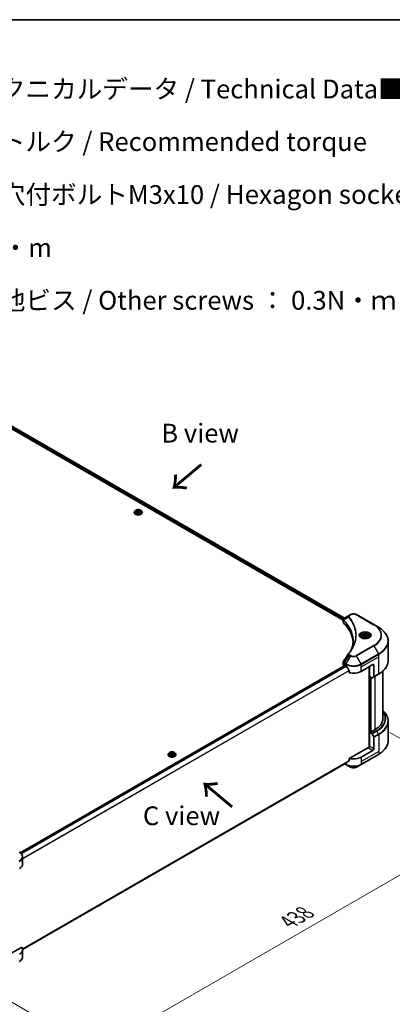
# Model space of a CAD drawing. Units: millimetres. Extents: x 0 to 12181, y 0 to 2108.
# Drawn here: x 537 to 809, y 824 to 1546 of the extents above; entities that cross this region are included whole.
import ezdxf

# ---------------------------------------------------------------- set-up
doc = ezdxf.new("R2010")
doc.units = ezdxf.units.MM
doc.header["$LTSCALE"] = 5.5
doc.layers.get('Defpoints').update_dxf_attribs({"lineweight": 25})
for name, color, linetype, lineweight in [('Border (ISO)', 7, 'Continuous', 35), ('Dimension (ISO)', 7, 'Continuous', 18), ('Symbol (ISO)', 7, 'Continuous', 18), ('Visible (ISO)', 7, 'Continuous', 35), ('Visible Narrow (ISO)', 7, 'Continuous', 25)]:
    doc.layers.add(name, color=color, linetype=linetype, lineweight=lineweight)
doc.styles.add('Note Text (TK)', font='MS PGothic.ttf')
doc.dimstyles.new('Default - Method 1b (TK)', dxfattribs={"dimscale": 5.5, "dimtxt": 2.5, "dimasz": 2.5, "dimexe": 1, "dimexo": 1.5, "dimgap": 1, "dimtad": 1, "dimrnd": 1e-08, "dimdsep": 46, "dimtxsty": 'Note Text (TK)', "dimcen": 0.09, "dimdle": 5, "dimclrd": 100, "dimclre": 100, "dimclrt": 7, "dimadec": 1, "dimazin": 1, "dimtfac": 1, "dimtmove": 0, "dimatfit": 3, "dimfxl": 1, "dimtolj": 1, "dimlwd": -1, "dimlwe": -1, "dimarcsym": 0})

# ---------------------------------------------------------------- blocks, each defined once
blk = doc.blocks.new('図面枠 tk図枠')
at = {"layer": 'Border (ISO)'}
blk.add_line((14.5, 289), (405.5, 289), dxfattribs=at)
blk = doc.blocks.new('*D19')
at = {"layer": 'Defpoints', "color": 0}
for p in [(799.51, 1027.62), (491.13, 848.04), (592.25, 789.66)]:
    blk.add_point(p, dxfattribs=at)
at = {"layer": 'Dimension (ISO)', "color": 100}
for p, q in [((807.76, 1022.86), (907.46, 965.3)), ((890.05, 961.6), (604.15, 796.53)), ((499.38, 843.27), (597.75, 786.48))]:
    blk.add_line(p, q, dxfattribs=at)
for points in [[(888.91, 963.58), (891.2, 959.61), (901.96, 968.47)], [(603.01, 798.52), (605.3, 794.55), (592.25, 789.66)]]:
    blk.add_solid(points, dxfattribs=at)
at = {"layer": 'Dimension (ISO)', "color": 7, "insert": (733.17, 883.85), "char_height": 13.75, "attachment_point": 4, "rotation": 30, "style": 'Note Text (TK)'}
blk.add_mtext('\\A1;{\\Q-30.000;\\W0.816;\\H0.816x;438}', dxfattribs=at)

msp = doc.modelspace()

# ---------------------------------------------------------------- linework, layer by layer
at = {"layer": 'Visible (ISO)'}
for p, q in [((486.0509, 1271.3035), (773.5784, 1105.2994)), ((487.1673, 1272.7686), (774.6097, 1106.8136)), ((620.5418, 1184.1425), (620.5418, 1184.1757)), ((621.391, 1185.5791), (620.8949, 1185.0257)), ((622.0476, 1185.2563), (623.0682, 1185.8456)), ((622.4212, 1184.4514), (622.0476, 1185.2563)), ((623.8154, 1184.2357), (622.4212, 1184.4514)), ((622.4769, 1184.4427), (623.0682, 1184.7841)), ((623.0682, 1185.8456), (623.0682, 1184.7841)), ((623.0682, 1185.8456), (624.4624, 1185.6299)), ((623.0682, 1184.7841), (624.4066, 1184.5771)), ((624.836, 1184.8249), (623.8154, 1184.2357)), ((624.4624, 1185.6299), (624.836, 1184.8249)), ((624.4624, 1185.6299), (624.4624, 1184.6093)), ((625.4926, 1185.5791), (625.9886, 1185.0257)), ((626.3418, 1184.1425), (626.3418, 1184.1757)), ((773.5784, 1103.6986), (773.5784, 1105.5968)), ((773.7135, 1105.2214), (773.7142, 1105.221)), ((774.1219, 1104.9857), (774.124, 1104.9844)), ((777.9562, 1108.7457), (774.2786, 1106.6224)), ((778.9017, 1109.2916), (777.9562, 1108.7457)), ((796.0794, 1101.9431), (783.3515, 1109.2916)), ((781.3647, 1100.804), (781.3662, 1100.8031)), ((799.4078, 1100.0215), (796.0794, 1101.9431)), ((786.8619, 1093.0215), (786.8619, 1092.4015)), ((788.2177, 1093.4821), (789.2383, 1094.0713)), ((788.5913, 1092.6772), (788.2177, 1093.4821)), ((789.9854, 1092.4615), (788.5913, 1092.6772)), ((789.2383, 1094.0713), (790.6325, 1093.8557)), ((789.2383, 1093.0099), (789.2383, 1094.0713)), ((791.0061, 1093.0507), (789.9854, 1092.4615)), ((790.6325, 1093.8557), (791.0061, 1093.0507)), ((790.6325, 1092.835), (790.6325, 1093.8557)), ((792.3619, 1093.0215), (792.3619, 1092.4015)), ((806.5408, 1075.6359), (806.5408, 1089.9946)), ((536.9157, 934.7363), (774.8248, 1072.0932)), ((773.5784, 1072.5463), (773.5784, 1074.4444)), ((774.1641, 1071.7298), (774.1798, 1071.7208)), ((774.9748, 1072.0783), (775.4697, 1071.7925)), ((786.7834, 1067.7101), (795.2687, 1072.609)), ((792.4403, 1070.976), (792.4403, 1012.0687)), ((792.7939, 1063.8317), (792.7939, 1071.1802)), ((795.9758, 1072.2008), (795.9758, 1063.7967)), ((778.0039, 1068.268), (778.0039, 1066.7237)), ((794.4152, 1062.8956), (792.7939, 1063.8317)), ((793.501, 1023.2518), (793.501, 1063.4235)), ((795.8723, 1063.5678), (794.6652, 1062.8709)), ((795.8723, 1063.5678), (799.4078, 1065.609)), ((802.5408, 1033.009), (802.5408, 1067.8364)), ((806.5408, 1031.2069), (806.5408, 1016.8481)), ((793.3595, 1023.3335), (792.7939, 1023.0069)), ((792.7939, 1023.0069), (794.4152, 1022.0708)), ((792.7939, 1023.0069), (792.7939, 1012.8007)), ((793.7131, 1023.1293), (793.3595, 1023.3335)), ((796.6829, 1024.844), (793.7131, 1023.1293)), ((794.6652, 1021.8069), (795.8723, 1019.7161)), ((795.9758, 1010.9636), (795.9758, 1019.3677)), ((792.0867, 1011.9842), (778.0039, 1003.8534)), ((645.2905, 1006.5545), (645.2905, 1006.5877)), ((646.1397, 1007.9911), (645.6437, 1007.4377)), ((646.7963, 1007.6683), (647.8169, 1008.2576)), ((647.1699, 1006.8634), (646.7963, 1007.6683)), ((648.5641, 1006.6477), (647.1699, 1006.8634)), ((647.2257, 1006.8547), (647.8169, 1007.1961)), ((647.8169, 1008.2576), (647.8169, 1007.1961)), ((647.8169, 1008.2576), (649.2111, 1008.0419)), ((647.8169, 1007.1961), (649.1554, 1006.9891)), ((649.5847, 1007.2369), (648.5641, 1006.6477)), ((649.2111, 1008.0419), (649.5847, 1007.2369)), ((649.2111, 1008.0419), (649.2111, 1007.0212)), ((650.2413, 1007.9911), (650.7374, 1007.4377)), ((651.0905, 1006.5545), (651.0905, 1006.5877)), ((778.0039, 1003.8534), (778.0039, 1002.3091)), ((786.6799, 999.4728), (799.4078, 1006.8213)), ((795.2687, 1009.7388), (786.7834, 1004.8398)), ((538.8072, 863.7252), (775.8884, 1000.6041)), ((774.7511, 999.9475), (775.5733, 999.4728)), ((775.5733, 999.4728), (778.9017, 997.5511)), ((783.3515, 997.5511), (786.6799, 999.4728)), ((538.8108, 926.4562), (538.8108, 931.5943)), ((538.1762, 865.3888), (527.2753, 859.0952)), ((538.8108, 863.5859), (538.8108, 858.4478))]:
    msp.add_line(p, q, dxfattribs=at)
for centre, major_axis, ratio, start_param, end_param in [((774.5177, 1106.1831), (-0.2535, 0.431), 0.57192456, 6.27803832, 6.2829531), ((774.2843, 1104.3256), (-0.9459, -2.4314), 0.56075394, 3.75157576, 3.75945641), ((775.5784, 1103.6986), (-2, 0), 0.57735027, 0, 0.523143), ((728.8007, 1088.1225), (52, 0), 0.57735027, 0.03293186, 0.523143), ((775.5784, 1072.5463), (-2, 0), 0.57735027, 0, 0.78539816), ((774.9748, 1071.8334), (-0.15, 0.2598), 0.57735027, 5.49778714, 6.28318531), ((781.1266, 1075.0585), (8, 0), 0.57735027, 3.92699082, 3.97194189), ((781.1266, 1075.5484), (5.439, -11.2199), 0.5228786, 4.82400679, 4.91764363), ((781.1266, 1075.5484), (5.439, -11.2199), 0.5228786, 4.91764363, 5.12523399), ((795.2687, 1071.7925), (0.5, 0.866), 0.57735027, 5.49778714, 7.06858347), ((781.1266, 1070.976), (8, 0), 0.57735027, 4.31138759, 5.49778714), ((794.4152, 1063.3039), (0.25, -0.433), 0.57735027, 5.49778714, 6.28318531), ((795.6223, 1064.0008), (0.25, -0.433), 0.57735027, 0, 0.78539816), ((782.5408, 1033.009), (20, 0), 0.57735027, 5.49778714, 6.28318531), ((794.4152, 1021.6626), (0.25, -0.433), 0.57735027, 1.57079633, 2.35619449), ((795.6223, 1019.5718), (0.25, -0.433), 0.57735027, 0.78539816, 1.57079633), ((792.0867, 1012.3924), (-0.5, -0.866), 0.57735027, 0.78539816, 2.35619449), ((792.4403, 1011.78), (0.5, 0), 0.57735027, 1.32748183, 2.35619449), ((795.2687, 1010.5553), (0.5, 0.866), 0.57735027, 3.92699082, 5.49778714), ((781.1266, 1008.1058), (-8, 0), 0.57735027, 1.16979494, 2.35619449), ((781.1266, 1003.5334), (-7.9882, -5.5845), 0.07779162, 5.27600846, 5.36964529), ((781.1266, 1003.5334), (-7.9882, -5.5845), 0.07779162, 5.0684181, 5.27600846), ((530.8108, 926.4562), (8, 0), 0.57735027, 5.49778714, 6.28318531), ((530.8108, 863.5859), (8, 0), 0.57735027, 5.49778714, 6.6841867)]:
    msp.add_ellipse(centre, major_axis=major_axis, ratio=ratio, start_param=start_param, end_param=end_param, dxfattribs=at)
for points, knots in [([(620.8949, 1185.0257), (620.8503, 1184.9758), (620.8093, 1184.9243), (620.7353, 1184.818), (620.7023, 1184.7633), (620.6451, 1184.6511), (620.6208, 1184.5937), (620.5817, 1184.4767), (620.5668, 1184.4172), (620.5468, 1184.297), (620.5418, 1184.2364), (620.5418, 1184.1757)], [1.878627878, 1.878627878, 1.878627878, 1.878627878, 1.974141201, 1.974141201, 2.069654523, 2.069654523, 2.165167845, 2.165167845, 2.260681168, 2.260681168, 2.35619449, 2.35619449, 2.35619449, 2.35619449]), ([(620.5418, 1184.1425), (620.5418, 1183.9637), (620.5889, 1183.7853), (620.7718, 1183.4436), (620.9107, 1183.281), (621.2694, 1182.9861), (621.4922, 1182.855), (621.9961, 1182.641), (622.2774, 1182.5583), (622.869, 1182.4495), (623.179, 1182.4232), (623.7973, 1182.429), (624.1054, 1182.4611), (624.6897, 1182.5807), (624.9658, 1182.6682), (625.4587, 1182.8916), (625.6754, 1183.0275), (626.0251, 1183.336), (626.1586, 1183.5085), (626.3076, 1183.8377), (626.3418, 1183.99), (626.3418, 1184.1425)], [2.35619449, 2.35619449, 2.35619449, 2.35619449, 2.65590507, 2.65590507, 2.96831605, 2.96831605, 3.29280909, 3.29280909, 3.61853703, 3.61853703, 3.9432875, 3.9432875, 4.26764236, 4.26764236, 4.59247646, 4.59247646, 4.91827385, 4.91827385, 5.2421889, 5.2421889, 5.49778714, 5.49778714, 5.49778714, 5.49778714]), ([(625.4926, 1185.5791), (625.3699, 1185.716), (625.2141, 1185.8361), (624.8463, 1186.0429), (624.6321, 1186.1279), (624.1724, 1186.2522), (623.9271, 1186.2914), (623.4297, 1186.3216), (623.1778, 1186.3128), (622.6904, 1186.2479), (622.455, 1186.1918), (622.0224, 1186.0358), (621.8253, 1185.9356), (621.5576, 1185.7439), (621.4678, 1185.6648), (621.391, 1185.5791)], [5.97535376, 5.97535376, 5.97535376, 5.97535376, 6.29636668, 6.29636668, 6.63079528, 6.63079528, 6.96387273, 6.96387273, 7.29518617, 7.29518617, 7.62692208, 7.62692208, 7.96090005, 7.96090005, 8.16181319, 8.16181319, 8.16181319, 8.16181319]), ([(626.3418, 1184.1757), (626.3418, 1184.2364), (626.3367, 1184.297), (626.3168, 1184.4172), (626.3019, 1184.4767), (626.2627, 1184.5937), (626.2385, 1184.6511), (626.1812, 1184.7633), (626.1482, 1184.818), (626.0743, 1184.9243), (626.0333, 1184.9758), (625.9886, 1185.0257)], [5.497787144, 5.497787144, 5.497787144, 5.497787144, 5.593300466, 5.593300466, 5.688813789, 5.688813789, 5.784327111, 5.784327111, 5.879840433, 5.879840433, 5.975353756, 5.975353756, 5.975353756, 5.975353756]), ([(773.5784, 1105.595), (773.578, 1105.7118), (773.6022, 1105.8307), (773.6894, 1106.0534), (773.7542, 1106.1595), (773.9307, 1106.3737), (774.0521, 1106.4785), (774.2143, 1106.5839), (774.239, 1106.5992), (774.2643, 1106.6141)], [0, 0, 0, 0, 0.043673718, 0.043673718, 0.089096024, 0.089096024, 0.145939145, 0.145939145, 0.155900815, 0.155900815, 0.155900815, 0.155900815]), ([(778.9017, 1109.2916), (779.1478, 1109.4337), (779.4233, 1109.5482), (780.0118, 1109.7213), (780.3247, 1109.7797), (780.9636, 1109.8382), (781.2896, 1109.8382), (781.9285, 1109.7797), (782.2414, 1109.7213), (782.8299, 1109.5482), (783.1054, 1109.4337), (783.3515, 1109.2916)], [1.57079633, 1.57079633, 1.57079633, 1.57079633, 1.88495559, 1.88495559, 2.19911486, 2.19911486, 2.51327412, 2.51327412, 2.82743339, 2.82743339, 3.14159265, 3.14159265, 3.14159265, 3.14159265]), ([(806.5408, 1089.9946), (806.5408, 1090.7504), (806.4376, 1091.506), (806.0297, 1092.9927), (805.7253, 1093.7237), (804.9275, 1095.1413), (804.4342, 1095.828), (803.2745, 1097.1421), (802.608, 1097.7696), (801.1195, 1098.9524), (800.2975, 1099.5078), (799.4078, 1100.0215)], [2.35619449, 2.35619449, 2.35619449, 2.35619449, 2.513274123, 2.513274123, 2.670353756, 2.670353756, 2.827433388, 2.827433388, 2.984513021, 2.984513021, 3.141592654, 3.141592654, 3.141592654, 3.141592654]), ([(786.9861, 1092.3065), (786.9524, 1092.3305), (786.9201, 1092.3549), (786.7947, 1092.4545), (786.7134, 1092.5316), (786.5776, 1092.6855), (786.5231, 1092.7622), (786.4391, 1092.9114), (786.4095, 1092.9839), (786.3709, 1093.1245), (786.3619, 1093.1926), (786.3619, 1093.2606)], [0.105628495, 0.105628495, 0.105628495, 0.105628495, 0.157079633, 0.157079633, 0.314159265, 0.314159265, 0.471238898, 0.471238898, 0.628318531, 0.628318531, 0.785398163, 0.785398163, 0.785398163, 0.785398163]), ([(786.7102, 1092.4514), (786.9868, 1092.2917), (787.3135, 1092.1515), (788.0382, 1091.9302), (788.4367, 1091.8497), (789.2646, 1091.7606), (789.6941, 1091.7527), (790.5356, 1091.8118), (790.9476, 1091.8788), (791.7068, 1092.0779), (792.0545, 1092.2096), (792.4084, 1092.3923), (792.4618, 1092.4215), (792.5135, 1092.4514)], [0, 0, 0, 0, 0.29880315, 0.29880315, 0.60113033, 0.60113033, 0.90635223, 0.90635223, 1.21186251, 1.21186251, 1.51493929, 1.51493929, 1.57079633, 1.57079633, 1.57079633, 1.57079633]), ([(786.8619, 1093.0215), (786.8619, 1093.1928), (786.9023, 1093.3634), (787.0575, 1093.6926), (787.1775, 1093.849), (787.4938, 1094.1433), (787.6985, 1094.2767), (788.167, 1094.4987), (788.4327, 1094.5856), (788.9921, 1094.703), (789.2853, 1094.7337), (789.8718, 1094.7379), (790.1648, 1094.7116), (790.7249, 1094.6037), (790.9918, 1094.522), (791.4751, 1094.3063), (791.6911, 1094.1721), (792.0418, 1093.8591), (792.179, 1093.6806), (792.3278, 1093.3362), (792.3619, 1093.1791), (792.3619, 1093.0215)], [2.35619449, 2.35619449, 2.35619449, 2.35619449, 2.62198886, 2.62198886, 2.91161337, 2.91161337, 3.23970828, 3.23970828, 3.57841915, 3.57841915, 3.91455234, 3.91455234, 4.24911174, 4.24911174, 4.58502719, 4.58502719, 4.92367944, 4.92367944, 5.25327908, 5.25327908, 5.49778714, 5.49778714, 5.49778714, 5.49778714]), ([(792.8619, 1093.2606), (792.8619, 1093.1926), (792.8528, 1093.1245), (792.8142, 1092.9839), (792.7846, 1092.9114), (792.7006, 1092.7622), (792.6462, 1092.6855), (792.5104, 1092.5316), (792.429, 1092.4545), (792.3037, 1092.3549), (792.2714, 1092.3305), (792.2377, 1092.3065)], [3.926990817, 3.926990817, 3.926990817, 3.926990817, 4.08407045, 4.08407045, 4.241150082, 4.241150082, 4.398229715, 4.398229715, 4.555309348, 4.555309348, 4.606760485, 4.606760485, 4.606760485, 4.606760485]), ([(773.5787, 1074.4429), (773.5784, 1074.5855), (773.6072, 1074.7314), (773.6954, 1074.9593), (773.742, 1075.0481), (773.7971, 1075.1315)], [0, 0, 0, 0, 0.0519495488, 0.0519495488, 0.0870550603, 0.0870550603, 0.0870550603, 0.0870550603]), ([(775.9023, 1071.4725), (775.8978, 1071.4804), (775.8932, 1071.4882), (775.8682, 1071.5276), (775.8428, 1071.5593), (775.7874, 1071.6127), (775.7575, 1071.6344), (775.7296, 1071.6491)], [-0.0705290281, -0.0705290281, -0.0705290281, -0.0705290281, -0.0678449297, -0.0678449297, -0.056529226, -0.056529226, -0.0452135224, -0.0452135224, -0.0452135224, -0.0452135224]), ([(778.0039, 1068.268), (778.0039, 1068.2987), (777.9964, 1068.333), (777.9699, 1068.3928), (777.9536, 1068.4186), (777.9351, 1068.4418)], [-0.0932612826, -0.0932612826, -0.0932612826, -0.0932612826, -0.0819853568, -0.0819853568, -0.0730776319, -0.0730776319, -0.0730776319, -0.0730776319]), ([(806.5408, 1075.6359), (806.5408, 1074.8801), (806.4376, 1074.1245), (806.0297, 1072.6378), (805.7253, 1071.9068), (804.9275, 1070.4892), (804.4342, 1069.8025), (803.2745, 1068.4884), (802.608, 1067.8609), (801.1195, 1066.6781), (800.2975, 1066.1227), (799.4078, 1065.609)], [3.926990817, 3.926990817, 3.926990817, 3.926990817, 4.08407045, 4.08407045, 4.241150082, 4.241150082, 4.398229715, 4.398229715, 4.555309348, 4.555309348, 4.71238898, 4.71238898, 4.71238898, 4.71238898]), ([(806.5408, 1031.2069), (806.5408, 1031.9626), (806.4376, 1032.7183), (806.0297, 1034.2049), (805.7253, 1034.9359), (804.9275, 1036.3536), (804.4342, 1037.0403), (803.4563, 1038.1483), (803.0176, 1038.5854), (802.5408, 1039.0064)], [3.926990817, 3.926990817, 3.926990817, 3.926990817, 4.08407045, 4.08407045, 4.241150082, 4.241150082, 4.398229715, 4.398229715, 4.506045066, 4.506045066, 4.506045066, 4.506045066]), ([(806.5408, 1016.8481), (806.5408, 1016.0924), (806.4376, 1015.3367), (806.0297, 1013.85), (805.7253, 1013.1191), (804.9275, 1011.7014), (804.4342, 1011.0147), (803.2745, 1009.7006), (802.608, 1009.0732), (801.1195, 1007.8904), (800.2975, 1007.3349), (799.4078, 1006.8213)], [2.35619449, 2.35619449, 2.35619449, 2.35619449, 2.513274123, 2.513274123, 2.670353756, 2.670353756, 2.827433388, 2.827433388, 2.984513021, 2.984513021, 3.141592654, 3.141592654, 3.141592654, 3.141592654]), ([(645.6437, 1007.4377), (645.599, 1007.3878), (645.558, 1007.3363), (645.484, 1007.23), (645.4511, 1007.1753), (645.3938, 1007.0631), (645.3696, 1007.0057), (645.3304, 1006.8887), (645.3155, 1006.8292), (645.2955, 1006.709), (645.2905, 1006.6484), (645.2905, 1006.5877)], [1.878627878, 1.878627878, 1.878627878, 1.878627878, 1.974141201, 1.974141201, 2.069654523, 2.069654523, 2.165167845, 2.165167845, 2.260681168, 2.260681168, 2.35619449, 2.35619449, 2.35619449, 2.35619449]), ([(645.2905, 1006.5545), (645.2905, 1006.3757), (645.3376, 1006.1973), (645.5205, 1005.8556), (645.6595, 1005.693), (646.0181, 1005.3981), (646.2409, 1005.267), (646.7448, 1005.053), (647.0262, 1004.9703), (647.6177, 1004.8615), (647.9278, 1004.8352), (648.546, 1004.841), (648.8541, 1004.8731), (649.4384, 1004.9926), (649.7145, 1005.0802), (650.2075, 1005.3036), (650.4242, 1005.4395), (650.7738, 1005.748), (650.9074, 1005.9205), (651.0564, 1006.2497), (651.0905, 1006.402), (651.0905, 1006.5545)], [2.35619449, 2.35619449, 2.35619449, 2.35619449, 2.65590507, 2.65590507, 2.96831605, 2.96831605, 3.29280909, 3.29280909, 3.61853703, 3.61853703, 3.9432875, 3.9432875, 4.26764236, 4.26764236, 4.59247646, 4.59247646, 4.91827385, 4.91827385, 5.2421889, 5.2421889, 5.49778714, 5.49778714, 5.49778714, 5.49778714]), ([(650.2413, 1007.9911), (650.1186, 1008.128), (649.9628, 1008.2481), (649.5951, 1008.4548), (649.3809, 1008.5399), (648.9211, 1008.6642), (648.6758, 1008.7034), (648.1784, 1008.7336), (647.9265, 1008.7248), (647.4392, 1008.6599), (647.2038, 1008.6038), (646.7711, 1008.4478), (646.574, 1008.3476), (646.3063, 1008.1559), (646.2165, 1008.0768), (646.1397, 1007.9911)], [5.97535376, 5.97535376, 5.97535376, 5.97535376, 6.29636668, 6.29636668, 6.63079528, 6.63079528, 6.96387273, 6.96387273, 7.29518617, 7.29518617, 7.62692208, 7.62692208, 7.96090005, 7.96090005, 8.16181319, 8.16181319, 8.16181319, 8.16181319]), ([(651.0905, 1006.5877), (651.0905, 1006.6484), (651.0855, 1006.709), (651.0655, 1006.8292), (651.0506, 1006.8887), (651.0115, 1007.0057), (650.9872, 1007.0631), (650.93, 1007.1753), (650.897, 1007.23), (650.823, 1007.3363), (650.782, 1007.3878), (650.7374, 1007.4377)], [5.497787144, 5.497787144, 5.497787144, 5.497787144, 5.593300466, 5.593300466, 5.688813789, 5.688813789, 5.784327111, 5.784327111, 5.879840433, 5.879840433, 5.975353756, 5.975353756, 5.975353756, 5.975353756]), ([(775.8884, 1000.6041), (775.8884, 1000.6041), (775.8884, 1000.6041), (775.8932, 1000.6069), (775.8978, 1000.61), (775.9023, 1000.6135)], [-0.02261472819, -0.02261472819, -0.02261472819, -0.02261472819, -0.02260378156, -0.02260378156, -0.01993037131, -0.01993037131, -0.01993037131, -0.01993037131]), ([(777.9351, 1002.1694), (777.9533, 1002.183), (777.9692, 1002.2002), (777.9961, 1002.2466), (778.0039, 1002.2779), (778.0039, 1002.3091)], [-0.0201957606, -0.0201957606, -0.0201957606, -0.0201957606, -0.0114837322, -0.0114837322, 0, 0, 0, 0]), ([(778.9017, 997.5511), (779.1478, 997.4091), (779.4233, 997.2945), (780.0118, 997.1214), (780.3247, 997.063), (780.9636, 997.0046), (781.2896, 997.0046), (781.9285, 997.063), (782.2414, 997.1214), (782.8299, 997.2945), (783.1054, 997.4091), (783.3515, 997.5511)], [1.57079633, 1.57079633, 1.57079633, 1.57079633, 1.88495559, 1.88495559, 2.19911486, 2.19911486, 2.51327412, 2.51327412, 2.82743339, 2.82743339, 3.14159265, 3.14159265, 3.14159265, 3.14159265]), ([(538.8108, 931.5943), (538.8108, 931.8663), (538.7735, 932.1383), (538.6278, 932.6696), (538.5195, 932.9288), (538.2394, 933.4264), (538.0678, 933.6649), (537.6687, 934.1171), (537.4413, 934.3308), (536.9377, 934.731), (536.6614, 934.9175), (536.3641, 935.0892)], [3.926990817, 3.926990817, 3.926990817, 3.926990817, 4.08407045, 4.08407045, 4.241150082, 4.241150082, 4.398229715, 4.398229715, 4.555309348, 4.555309348, 4.71238898, 4.71238898, 4.71238898, 4.71238898]), ([(538.8108, 858.4478), (538.8108, 858.1757), (538.7735, 857.9038), (538.6278, 857.3725), (538.5195, 857.1133), (538.2394, 856.6157), (538.0678, 856.3772), (537.6687, 855.925), (537.4413, 855.7113), (536.9377, 855.311), (536.6614, 855.1246), (536.3641, 854.9529)], [0.785398163, 0.785398163, 0.785398163, 0.785398163, 0.942477796, 0.942477796, 1.099557429, 1.099557429, 1.256637061, 1.256637061, 1.413716694, 1.413716694, 1.570796327, 1.570796327, 1.570796327, 1.570796327])]:
    msp.add_open_spline(points, degree=3, knots=knots, dxfattribs=at)
for points, weights in [([(789.2383, 1093.0099), (788.9878, 1092.7818), (788.7706, 1092.6494)], [2.47907954222, 2.65359322647, 2.66928636516]), ([(790.5507, 1092.7878), (789.9038, 1092.7445), (789.2383, 1093.0099)], [1.01523736138, 1.14666441016, 1])]:
    msp.add_rational_spline(points, weights, degree=2, dxfattribs=at)
for points in [[(777.4723, 1080.6789), (778.6114, 1082.0592), (779.5738, 1083.489), (780.3425, 1084.9457)], [(779.6795, 1083.9434), (780.4242, 1085.9619), (780.799, 1088.0261), (780.8007, 1090.0766)], [(780.8001, 1090.0851), (780.8001, 1090.0823), (780.8001, 1090.0794), (780.8001, 1090.0766)], [(773.7982, 1075.1326), (774.9964, 1076.9424), (776.1936, 1078.753), (777.3893, 1080.5646)], [(777.4, 1080.5816), (777.4223, 1080.6152), (777.4465, 1080.6477), (777.4723, 1080.6789)], [(773.7974, 1075.1314), (773.7977, 1075.1318), (773.7979, 1075.1322), (773.7982, 1075.1326)]]:
    msp.add_open_spline(points, degree=3, dxfattribs=at)
at = {"layer": 'Visible Narrow (ISO)'}
for p, q in [((486.2631, 1271.8342), (773.637, 1105.9188)), ((486.3648, 1272.2654), (773.856, 1106.2823)), ((487.0818, 1272.7165), (774.5219, 1106.7629)), ((773.6933, 1105.8863), (773.6943, 1105.8857)), ((773.8459, 1103.1217), (773.8459, 1105.0865)), ((773.8667, 1106.2761), (773.8671, 1106.2758)), ((777.4437, 1107.363), (773.9093, 1105.2018)), ((778.2062, 1108.721), (779.1517, 1109.2668)), ((783.1015, 1109.2668), (795.8294, 1101.9184)), ((781.0098, 1101.6621), (781.0098, 1101.6621)), ((795.8294, 1086.574), (783.1015, 1079.2256)), ((783.3515, 1078.9617), (796.0794, 1086.3101)), ((796.0794, 1086.3101), (799.4078, 1080.5451)), ((777.9562, 1079.5075), (774.2786, 1073.9442)), ((778.9017, 1078.9617), (775.5733, 1073.1967)), ((777.9562, 1079.5075), (778.9017, 1078.9617)), ((779.1517, 1079.2256), (778.2062, 1079.7714)), ((786.6799, 1073.1967), (783.3515, 1078.9617)), ((799.4078, 1080.5451), (786.6799, 1073.1967)), ((786.7834, 1072.8482), (799.5114, 1080.1967)), ((786.7834, 1070.976), (799.5114, 1078.3245)), ((799.5114, 1078.3245), (799.5114, 1080.1967)), ((799.5114, 1065.8379), (799.5114, 1078.3245)), ((536.9939, 934.68), (774.9748, 1072.0783)), ((537.6043, 934.1673), (775.7296, 1071.6491)), ((537.7774, 933.991), (775.9023, 1071.4725)), ((538.8108, 930.3834), (777.9351, 1068.4418)), ((774.1641, 1071.7298), (774.1641, 1073.6019)), ((774.175, 1073.5957), (775.4697, 1072.8482)), ((775.5733, 1073.1967), (774.2786, 1073.9442)), ((775.4697, 1071.7925), (775.4697, 1072.8482)), ((786.7834, 1070.976), (786.7834, 1072.8482)), ((786.7834, 1067.7101), (786.7834, 1070.976)), ((792.5817, 1071.0577), (792.5817, 1012.0951)), ((795.2687, 1072.609), (795.9758, 1072.2008)), ((538.8108, 930.1698), (778.0039, 1068.268)), ((793.006, 1023.1293), (793.006, 1063.7092)), ((793.6424, 1063.3418), (793.6424, 1023.1702)), ((794.0666, 1023.3335), (794.0666, 1063.0969)), ((799.5114, 1065.8379), (795.9758, 1063.7967)), ((796.6829, 1064.0358), (796.6829, 1024.844)), ((797.9507, 1024.112), (794.4152, 1022.0708)), ((794.6652, 1021.8069), (798.2007, 1023.8481)), ((799.4078, 1021.7574), (795.8723, 1019.7161)), ((795.9758, 1019.3677), (799.5114, 1021.4089)), ((799.4078, 1021.7574), (798.2007, 1023.8481)), ((799.5114, 1021.4089), (799.5114, 1008.9223)), ((792.0867, 1011.5759), (795.2687, 1009.7388)), ((795.9758, 1010.9636), (792.7939, 1012.8007)), ((799.5114, 1008.9223), (786.7834, 1001.5738)), ((799.5114, 1007.0502), (786.7834, 999.7017)), ((786.7834, 1004.8398), (786.7834, 1001.5738)), ((799.5114, 1008.9223), (799.5114, 1007.0502)), ((538.7458, 864.1734), (778.0039, 1002.3091)), ((538.7641, 864.084), (777.9351, 1002.1694)), ((538.8071, 863.7265), (775.9023, 1000.6135)), ((775.4697, 999.7017), (774.8976, 1000.032)), ((775.4697, 1000.3624), (775.4697, 999.7017)), ((786.7834, 1001.5738), (786.7834, 999.7017))]:
    msp.add_line(p, q, dxfattribs=at)
for centre, major_axis, ratio, start_param, end_param in [((623.4418, 1184.2647), (-2.8677, 0), 0.57735027, 5.8056187, 9.90234457), ((623.4418, 1184.1757), (-2.9, 0), 0.57735027, 0, 3.14159265), ((623.4418, 1184.1425), (2.9, 0), 0.57735027, 3.14159265, 6.28318531), ((623.4418, 1184.9663), (-2.3092, 0), 0.57735027, 5.8056187, 9.90234457), ((774.279, 1105.2307), (0.3038, 0.3971), 0.7825254, 2.02708282, 2.42717461), ((774.3167, 1105.1976), (-0.3544, -0.3527), 0.70765843, 5.32110362, 5.66947619), ((777.858, 1107.3151), (-0.3856, -0.3182), 0.7371107, 4.16590415, 5.32901143), ((778.2062, 1108.3127), (-0.25, 0.433), 0.57735027, 5.49778714, 6.28318531), ((779.1517, 1108.8586), (-0.25, 0.433), 0.57735027, 5.49778714, 6.28318531), ((781.1266, 1108.1266), (2.7929, 0), 0.57735027, 0.78539816, 2.35619449), ((781.1266, 1102.8109), (-3.8536, 0), 0.57735027, 5.19751307, 5.19759502), ((781.1266, 1102.5222), (4, 0), 0.57735027, 2.00772271, 2.00778721), ((783.1015, 1108.8586), (0.25, 0.433), 0.57735027, 0, 0.78539816), ((795.8294, 1101.5101), (0.25, 0.433), 0.57735027, 0, 0.78539816), ((782.5408, 1094.2462), (18.7929, 0), 0.57735027, 5.49778714, 7.06858347), ((782.5408, 1094.1266), (19.1464, 0), 0.57735027, 5.49778714, 7.06858347), ((782.5408, 1090.2833), (23.8536, 0), 0.57735027, 5.49778714, 7.06858347), ((789.6119, 1094.1266), (-4.1036, 0), 0.57735027, 2.35619449, 7.06858347), ((789.6119, 1093.5493), (3.3964, 0), 0.57735027, 5.59811367, 10.10984959), ((789.6119, 1093.2606), (-3.25, 0), 0.57735027, 3.14159265, 6.28318531), ((789.6119, 1093.0215), (-2.75, 0), 0.57735027, 0, 0.56017967), ((789.6119, 1093.0215), (2.75, 0), 0.57735027, 5.72300564, 6.28318531), ((795.8294, 1086.1658), (0.25, -0.433), 0.57735027, 1.57079633, 2.35619449), ((782.5408, 1089.9946), (24, 0), 0.57735027, 5.49778714, 6.28318531), ((777.858, 1080.3608), (-0.3856, 0.3182), 0.7371107, 5.25887382, 6.28368277), ((778.2062, 1079.3632), (-0.25, -0.433), 0.57735027, 3.92699082, 4.71238898), ((779.1517, 1078.8173), (-0.25, -0.433), 0.57735027, 3.92699082, 4.71238898), ((781.1266, 1080.2462), (3.1464, 0), 0.57735027, 3.92699082, 5.49778714), ((781.1266, 1080.3658), (-2.7929, 0), 0.57735027, 0.78539816, 2.35619449), ((783.1015, 1078.8173), (0.25, -0.433), 0.57735027, 1.57079633, 2.35619449), ((799.1578, 1080.4008), (-0.25, 0.433), 0.57735027, 3.92699082, 4.71238898), ((774.5177, 1073.806), (0.2465, 0.435), 0.58272546, 1.56556184, 2.35147354), ((774.0545, 1072.5922), (0.8023, -1.0512), 0.63699938, 2.15065267, 2.16111382), ((774.5286, 1073.7998), (-0.25, -0.433), 0.57735027, 4.71238898, 5.49778714), ((774.2843, 1072.0565), (-1.2044, 2.0222), 0.56434082, 5.47427826, 5.48216015), ((775.8233, 1073.0523), (0.25, 0.433), 0.57735027, 1.57079633, 2.35619449), ((781.1266, 1076.1142), (8, 0), 0.57735027, 3.92699082, 5.49778714), ((781.1266, 1076.4028), (-7.8536, 0), 0.57735027, 0.78539816, 2.35619449), ((786.4299, 1073.0523), (-0.25, 0.433), 0.57735027, 3.92699082, 4.71238898), ((782.5408, 1075.6359), (24, 0), 0.57735027, 5.49778714, 6.28318531), ((799.1578, 1066.042), (0.25, -0.433), 0.57735027, 0, 0.78539816), ((782.5408, 1033.009), (21.7929, 0), 0.57735027, 5.49778714, 6.69165342), ((782.5408, 1032.8894), (22.1464, 0), 0.57735027, 5.49778714, 6.72709511), ((782.5408, 1031.4955), (23.8536, 0), 0.57735027, 5.49778714, 6.85954973), ((782.5408, 1031.2069), (24, 0), 0.57735027, 5.49778714, 6.28318531), ((797.9507, 1023.7038), (0.25, -0.433), 0.57735027, 1.57079633, 2.35619449), ((799.1578, 1021.613), (-0.25, 0.433), 0.57735027, 3.92699082, 4.71238898), ((782.5408, 1016.8481), (24, 0), 0.57735027, 5.49778714, 6.28318531), ((648.1905, 1006.6767), (-2.8677, 0), 0.57735027, 5.8056187, 9.90234457), ((648.1905, 1006.5877), (-2.9, 0), 0.57735027, 0, 3.14159265), ((648.1905, 1006.5545), (2.9, 0), 0.57735027, 3.14159265, 6.28318531), ((648.1905, 1007.3783), (-2.3092, 0), 0.57735027, 5.8056187, 9.90234457), ((799.1578, 1007.2543), (0.25, -0.433), 0.57735027, 0, 0.78539816), ((781.1266, 1002.9677), (-8, 0), 0.57735027, 0.78539816, 2.35619449), ((775.8233, 999.9058), (-0.25, -0.433), 0.57735027, 5.49778714, 6.28318531), ((781.1266, 1002.679), (7.8536, 0), 0.57735027, 3.92699082, 5.49778714), ((781.1266, 998.8357), (-3.1464, 0), 0.57735027, 0.78539816, 2.35619449), ((786.4299, 999.9058), (0.25, -0.433), 0.57735027, 0, 0.78539816), ((530.8108, 931.883), (7.8536, 0), 0.57735027, 5.49778714, 7.06858347), ((530.8108, 931.5943), (8, 0), 0.57735027, 5.49778714, 6.28318531), ((530.8108, 858.4478), (8, 0), 0.57735027, 5.49778714, 6.28318531)]:
    msp.add_ellipse(centre, major_axis=major_axis, ratio=ratio, start_param=start_param, end_param=end_param, dxfattribs=at)
for centre, major_axis in [((623.4418, 1185.0406), (-2.1415, 0)), ((789.6119, 1094.2462), (-4.4571, 0)), ((789.6119, 1093.2664), (2.45, 0)), ((648.1905, 1007.4526), (-2.1415, 0))]:
    msp.add_ellipse(centre, major_axis=major_axis, ratio=0.57735027, dxfattribs=at)
for points in [[(773.5784, 1105.595), (773.5794, 1105.4086), (773.6731, 1105.2288), (773.8459, 1105.0865)], [(773.8459, 1105.0865), (773.8582, 1105.077), (773.8707, 1105.0663), (773.8832, 1105.0538)], [(773.9093, 1105.2018), (773.8942, 1105.2273), (773.88, 1105.2494), (773.8663, 1105.2691)]]:
    msp.add_open_spline(points, degree=3, dxfattribs=at)
for points, knots in [([(773.8663, 1105.2691), (773.7752, 1105.4002), (773.7201, 1105.5303), (773.6981, 1105.6557), (773.6832, 1105.7405), (773.6835, 1105.8238), (773.6975, 1105.906), (773.7105, 1105.9822), (773.7345, 1106.0546), (773.7698, 1106.1244), (773.86, 1106.3032), (774.0365, 1106.4796), (774.2655, 1106.6148)], [0, 0, 0, 0, 0.05028531, 0.05028531, 0.05028531, 0.084337626, 0.084337626, 0.084337626, 0.115936047, 0.115936047, 0.115936047, 0.196787795, 0.196787795, 0.196787795, 0.196787795]), ([(773.8832, 1105.0538), (775.1708, 1103.7598), (776.2911, 1102.4096), (777.2317, 1101.0193), (779.113, 1098.2387), (780.2716, 1095.2961), (780.6563, 1092.3207), (780.7525, 1091.5769), (780.8003, 1090.831), (780.8001, 1090.0851)], [0, 0, 0, 0, 0.78253283, 0.78253283, 0.78253283, 2.34759848, 2.34759848, 2.34759848, 2.73885736, 2.73885736, 2.73885736, 2.73885736]), ([(779.511, 1083.5001), (779.5209, 1083.5249), (780.6843, 1086.4607), (781.4685, 1092.5057), (778.5656, 1099.8673), (775.1994, 1103.9024), (773.9093, 1105.2018)], [-3.92600346, -3.92600346, -3.92600346, -3.92600346, -3.91266414, -2.34759848, -0.78253283, 0, 0, 0, 0]), ([(777.9562, 1108.7457), (777.8041, 1108.6579), (777.6479, 1108.5268), (777.5552, 1108.4155), (777.5249, 1108.3792), (777.4989, 1108.3434), (777.4759, 1108.3073), (777.4274, 1108.2311), (777.3908, 1108.1535), (777.364, 1108.0597), (777.3435, 1107.9877), (777.3316, 1107.9133), (777.3304, 1107.8354), (777.3299, 1107.8018), (777.3314, 1107.7675), (777.335, 1107.7326), (777.3467, 1107.6169), (777.3794, 1107.4948), (777.4437, 1107.363)], [-0.187504168, -0.187504168, -0.187504168, -0.187504168, -0.134326228, -0.134326228, -0.134326228, -0.116955095, -0.116955095, -0.116955095, -0.080358929, -0.080358929, -0.080358929, -0.0522949, -0.0522949, -0.0522949, -0.040179465, -0.040179465, -0.040179465, 0, 0, 0, 0]), ([(777.4437, 1107.363), (777.4547, 1107.3493), (777.4658, 1107.3357), (777.4769, 1107.322), (777.5421, 1107.2417), (777.6359, 1107.1249), (777.6954, 1107.0498), (777.7328, 1107.0025), (777.7625, 1106.9647), (777.7952, 1106.9231), (777.8103, 1106.9039), (777.8261, 1106.8837), (777.8443, 1106.8604), (778.1065, 1106.5255), (778.3691, 1106.1761), (778.6035, 1105.8489), (778.6741, 1105.7504), (778.7437, 1105.6518), (778.8145, 1105.55), (779.2379, 1104.9409), (779.6283, 1104.3212), (779.9845, 1103.6953), (780.2816, 1103.1732), (780.5569, 1102.6435), (780.8052, 1102.1129), (781.1522, 1101.3715), (781.4481, 1100.6292), (781.6997, 1099.876), (782.0305, 1098.886), (782.2824, 1097.8829), (782.4446, 1096.8784), (782.7057, 1095.261), (782.743, 1093.6381), (782.567, 1092.0177), (782.5338, 1091.7119), (782.4928, 1091.4066), (782.4436, 1091.1018), (782.2815, 1090.0978), (782.0309, 1089.098), (781.6999, 1088.1077), (781.4484, 1087.3552), (781.1527, 1086.6129), (780.8055, 1085.8721), (780.6603, 1085.5623), (780.5058, 1085.2528), (780.3431, 1084.9452)], [-4.82621249, -4.82621249, -4.82621249, -4.82621249, -4.81844842, -4.81844842, -4.81844842, -4.77269349, -4.77269349, -4.77269349, -4.74390962, -4.74390962, -4.74390962, -4.73061692, -4.73061692, -4.73061692, -4.53913686, -4.53913686, -4.53913686, -4.48148303, -4.48148303, -4.48148303, -4.13675357, -4.13675357, -4.13675357, -3.84919093, -3.84919093, -3.84919093, -3.44729464, -3.44729464, -3.44729464, -2.91901319, -2.91901319, -2.91901319, -2.06837678, -2.06837678, -2.06837678, -1.90783066, -1.90783066, -1.90783066, -1.37891786, -1.37891786, -1.37891786, -0.97698999, -0.97698999, -0.97698999, -0.8088608, -0.8088608, -0.8088608, -0.8088608]), ([(777.858, 1107.7233), (777.8004, 1107.7931), (777.7254, 1107.9431), (777.7228, 1108.3075), (777.9537, 1108.5752), (778.2062, 1108.721)], [0, 0, 0, 0, 0.040179465, 0.080358929, 0.187504168, 0.187504168, 0.187504168, 0.187504168]), ([(777.858, 1080.7691), (778.3523, 1081.368), (779.2758, 1082.5837), (780.8514, 1085.0782), (782.2993, 1088.2951), (783.4689, 1093.571), (782.8803, 1098.9106), (780.8509, 1103.4142), (779.276, 1105.9087), (778.3523, 1107.1244), (777.858, 1107.7233)], [0, 0, 0, 0, 0.34472946, 0.68945893, 1.37891786, 2.06837678, 3.44729464, 4.13675357, 4.48148303, 4.82621249, 4.82621249, 4.82621249, 4.82621249]), ([(777.4004, 1080.5817), (777.3669, 1080.5307), (777.3468, 1080.475), (777.3372, 1080.4186), (777.3317, 1080.3859), (777.3297, 1080.3526), (777.3308, 1080.3187), (777.333, 1080.2557), (777.3461, 1080.1916), (777.3695, 1080.1281), (777.3885, 1080.0763), (777.4146, 1080.0247), (777.4465, 1079.9739), (777.4973, 1079.8933), (777.5538, 1079.8255), (777.6296, 1079.7522), (777.7132, 1079.6711), (777.8362, 1079.5788), (777.9562, 1079.5075)], [-0.177243428, -0.177243428, -0.177243428, -0.177243428, -0.149825893, -0.149825893, -0.149825893, -0.133930297, -0.133930297, -0.133930297, -0.104414332, -0.104414332, -0.104414332, -0.080358178, -0.080358178, -0.080358178, -0.04217927, -0.04217927, -0.04217927, 0, 0, 0, 0]), ([(778.2062, 1079.7714), (778.0168, 1079.8808), (777.7797, 1080.1084), (777.6987, 1080.4715), (777.7812, 1080.676), (777.858, 1080.7691)], [0, 0, 0, 0, 0.080358178, 0.133930297, 0.187502416, 0.187502416, 0.187502416, 0.187502416]), ([(773.5785, 1074.4429), (773.5787, 1074.3514), (773.5952, 1074.261), (773.628, 1074.1738), (773.7109, 1073.9532), (773.8991, 1073.7528), (774.1641, 1073.6019)], [-0.117686099, -0.117686099, -0.117686099, -0.117686099, -0.084337626, -0.084337626, -0.084337626, 0, 0, 0, 0]), ([(774.2655, 1073.9519), (774.1236, 1074.0357), (773.9992, 1074.1353), (773.9085, 1074.2382), (773.8463, 1074.3087), (773.7975, 1074.3817), (773.7604, 1074.4588), (773.7284, 1074.5254), (773.7063, 1074.5937), (773.6952, 1074.6625), (773.6852, 1074.7245), (773.6842, 1074.787), (773.692, 1074.8488), (773.6982, 1074.8988), (773.7103, 1074.9483), (773.7285, 1074.9968), (773.7458, 1075.0428), (773.7687, 1075.0879), (773.7974, 1075.1314)], [0, 0, 0, 0, 0.050060504, 0.050060504, 0.050060504, 0.084337626, 0.084337626, 0.084337626, 0.113903258, 0.113903258, 0.113903258, 0.140562711, 0.140562711, 0.140562711, 0.162131477, 0.162131477, 0.162131477, 0.182535201, 0.182535201, 0.182535201, 0.182535201])]:
    msp.add_open_spline(points, degree=3, knots=knots, dxfattribs=at)

# ---------------------------------------------------------------- block references
at = {"xscale": 5.5, "yscale": 5.5, "zscale": 5.5}
msp.add_blockref('図面枠 tk図枠', (-79.75, -44), dxfattribs=at)

# ---------------------------------------------------------------- texts
at = {"layer": 'Symbol (ISO)', "color": 7, "insert": (484.5974, 1501.563), "char_height": 13.75, "width": 549.637831, "attachment_point": 1, "line_spacing_factor": 1.683151, "style": 'Note Text (TK)'}
msp.add_mtext('■テクニカルデータ / Technical Data■\\P締付トルク / Recommended torque\\P六角穴付ボルトM3x10 / {\\H1.016x;Hexagon socket head} M3-10 ： 0.2N・m\\Pその他ビス / Other screws ： 0.3N・ｍ ～ 0.6N・ｍ', dxfattribs=at)
at = {"layer": 'Symbol (ISO)', "color": 7, "char_height": 13.75, "attachment_point": 5, "line_spacing_factor": 1.5, "style": 'Note Text (TK)'}
for s, insert in [('\\fＭＳ Ｐゴシック|b0|i0;B view', (668.7725, 1242.3447)), ('\\fＭＳ Ｐゴシック|b0|i0;C view', (655.1609, 961.8068))]:
    msp.add_mtext(s, dxfattribs=dict(at, insert=insert))
at = {"layer": 'Symbol (ISO)', "color": 7, "char_height": 22, "attachment_point": 4, "line_spacing_factor": 1.5, "style": 'Note Text (TK)'}
for insert, rotation in [((670.2611, 1220.3866), 220), ((693.3498, 967.8631), 140)]:
    msp.add_mtext('\\fＭＳ Ｐゴシック|b0|i0;{\\H22.0000;→}', dxfattribs=dict(at, insert=insert, rotation=rotation))

# ---------------------------------------------------------------- dimensions: what is measured, and where the dimension line sits
at = {"layer": 'Dimension (ISO)', "color": 100}
dim = msp.add_linear_dim(base=(592.247, 789.6581), p1=(799.5114, 1027.6195), p2=(491.1308, 848.0376), angle=30, text='{\\Q-30.000;\\W0.816;\\H0.816x;<>}', dimstyle='Default - Method 1b (TK)', override={"dimgap": 1, "dimdec": 2, "dimlfac": 1.227385, "dimtol": 0, "dimlim": 0, "dimtp": 0, "dimtm": 0, "dimtdec": 2, "dimtofl": 0, "dimatfit": 1}, dxfattribs=at)
dim.commit()
dim.dimension.update_dxf_attribs({"geometry": '*D19', "text_midpoint": (747.1034, 879.0645), "dimtype": 160})

doc.saveas('drawing.dxf')
